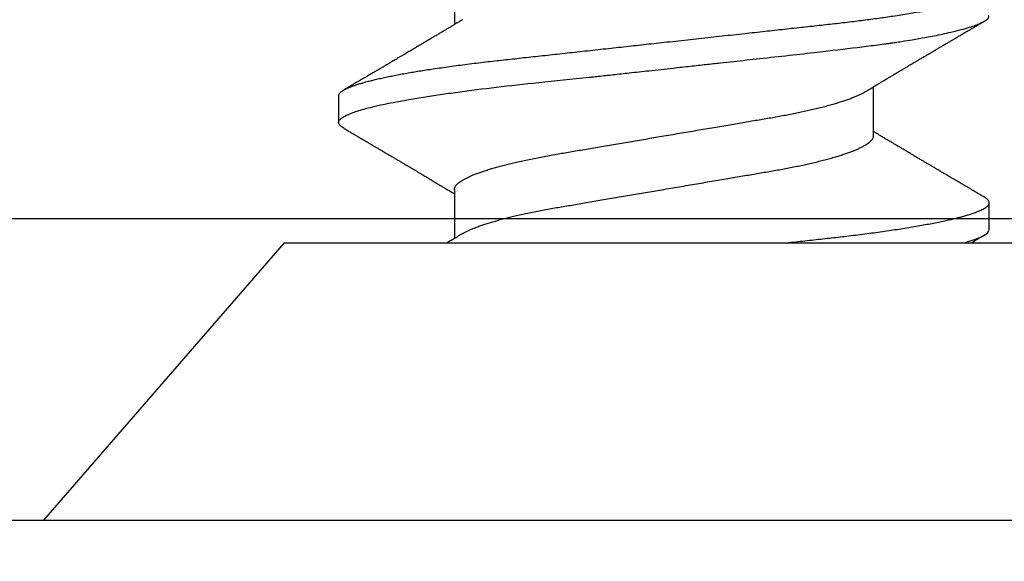
# Model space of a CAD drawing. Units: inches. Extents: x 0 to 108, y 0 to 43.
# Drawn here: x 6 to 7, y 19 to 19 of the extents above; entities that cross this region are included whole.
import ezdxf

# ---------------------------------------------------------------- set-up
doc = ezdxf.new("R2010")
doc.units = ezdxf.units.IN
doc.header["$LTSCALE"] = 0.5
doc.header["$MEASUREMENT"] = 0
doc.layers.add('Arcadia-Dim', color=4, linetype='Continuous')
doc.layers.add('Arcadia-Profile', color=6, linetype='Continuous')
doc.styles.get("Standard").update_dxf_attribs({"font": 'ARIALN.TTF'})
doc.dimstyles.new('Arcadia-2', dxfattribs={"dimscale": 2, "dimtxt": 0.0938, "dimasz": 0.0938, "dimexe": 0.0546, "dimexo": 0.0469, "dimgap": 0.0469, "dimtad": 0, "dimtih": 1, "dimdec": 4, "dimzin": 3, "dimdsep": 46, "dimlunit": 4, "dimtxsty": 'Standard', "dimblk": 'ARCHTICK', "dimcen": 0.0469, "dimdle": 0.0546, "dimclrd": 256, "dimclre": 256, "dimclrt": 256, "dimadec": 0, "dimazin": 0, "dimtfac": 0.75, "dimtdec": 4, "dimtix": 1, "dimtmove": 2, "dimatfit": 3, "dimfxl": 1, "dimtolj": 1, "dimtzin": 3, "dimlwd": -3, "dimlwe": -3, "dimarcsym": 0})

# ---------------------------------------------------------------- blocks, each defined once
blk = doc.blocks.new('_ArchTick')
at = {"color": 0, "linetype": 'ByBlock', "lineweight": -3, "const_width": 0.15}
blk.add_lwpolyline([(-0.5, -0.5), (0.5, 0.5)], dxfattribs=at)
blk = doc.blocks.new('*D14')
at = {"layer": 'Arcadia-Dim', "lineweight": -3}
for p, q in [((2.84482, 19.02951), (2.84482, 18.50411)), ((7.59822, 19.0189), (7.59822, 18.50411)), ((2.73562, 18.61331), (4.99218, 18.61331)), ((7.70742, 18.61331), (5.45085, 18.61331))]:
    blk.add_line(p, q, dxfattribs=at)
at = {"layer": 'Defpoints', "color": 0, "lineweight": -3}
for p in [(2.84482, 19.12331), (7.59822, 19.1127), (7.59822, 18.61331)]:
    blk.add_point(p, dxfattribs=at)
at = {"layer": 'Arcadia-Dim', "lineweight": -3, "xscale": 0.1876, "yscale": 0.1876, "zscale": 0.1876, "rotation": 180}
blk.add_blockref('_ArchTick', (2.84482, 18.61331), dxfattribs=at)
at = {"layer": 'Arcadia-Dim', "lineweight": -3, "xscale": 0.1876, "yscale": 0.1876, "zscale": 0.1876}
blk.add_blockref('_ArchTick', (7.59822, 18.61331), dxfattribs=at)
at = {"layer": 'Arcadia-Dim', "insert": (5.22152, 18.61331), "char_height": 0.1876, "attachment_point": 5}
blk.add_mtext('\\A1;4{\\H0.75x;\\S3/4;}"', dxfattribs=at)
blk = doc.blocks.new('Clip OPG1999-6')
at = {"layer": 'Arcadia-Profile'}
for points in [[(-1.375, -1.25), (1.375, -1.25), (1.375, 0), (-1.375, 0)], [(1.375, 0), (-1.375, 0), (-1.375, -0.125), (1.375, -0.125)]]:
    blk.add_lwpolyline(points, close=True, dxfattribs=at)
blk = doc.blocks.new('*U103')
at = {"layer": 'Arcadia-Profile'}
for p, q in [((0.092, 0.12603), (0, 0.206)), ((0, 0.206), (0, -0.206)), ((0.092, 0.12603), (0.092, -0.12603)), ((0.14081, 0.108), (0.13194, 0.108)), ((0.10975, 0.06957), (0.09344, 0.06957)), ((0.18075, 0.06957), (0.16444, 0.06957)), ((0.1275, -0.06957), (0.14381, -0.06957)), ((0.09644, -0.108), (0.10531, -0.108))]:
    blk.add_line(p, q, dxfattribs=at)
at = {"layer": 'Arcadia-Profile', "flags": 128}
blk.add_lwpolyline([(0.13004, 0.10632), (0.13036, 0.10682), (0.13069, 0.10725), (0.13101, 0.10758), (0.13133, 0.10782), (0.13164, 0.10795), (0.13194, 0.108), (0.13194, 0.108), (0.13194, 0.108)], dxfattribs=at)
at = {"layer": 'Arcadia-Profile'}
for points, knots in [([(0.13194, 0.108), (0.1321, 0.10798), (0.1325, 0.10792), (0.13322, 0.10733), (0.13415, 0.10598), (0.13529, 0.10335), (0.13665, 0.09896), (0.13806, 0.09289), (0.13933, 0.08621), (0.14036, 0.08007), (0.14122, 0.0744), (0.14232, 0.06654), (0.14368, 0.05579), (0.14532, 0.04116), (0.14643, 0.03034), (0.14703, 0.02423), (0.1471, 0.02357), (0.14719, 0.02276), (0.14744, 0.0205), (0.14785, 0.01676), (0.14847, 0.01113), (0.1492, 0.00448), (0.14994, -0.00231), (0.15063, -0.00861), (0.1512, -0.01382), (0.15172, -0.01859), (0.15238, -0.02457), (0.15322, -0.03228), (0.15426, -0.04165), (0.1555, -0.05263), (0.15663, -0.06219), (0.15752, -0.06932), (0.15797, -0.07273), (0.15819, -0.07439), (0.1583, -0.07521), (0.15835, -0.07561), (0.15838, -0.07582), (0.15839, -0.07592), (0.1584, -0.07597), (0.1584, -0.07599), (0.1584, -0.07601), (0.15841, -0.07601), (0.15841, -0.07602), (0.15841, -0.07602), (0.15841, -0.07602), (0.15841, -0.07602), (0.15844, -0.07628), (0.15859, -0.07729), (0.15893, -0.07946), (0.15935, -0.08209), (0.15981, -0.08477), (0.16025, -0.08722), (0.16075, -0.08986), (0.16132, -0.09262), (0.162, -0.09569), (0.16275, -0.0987), (0.16352, -0.10138), (0.16421, -0.10342), (0.16482, -0.10494), (0.16575, -0.10679), (0.16663, -0.10811), (0.16734, -0.10782), (0.16751, -0.10775)], [0, 0, 0, 0, 0.015159, 0.035866, 0.06212, 0.093918, 0.131259, 0.17414, 0.209948, 0.235195, 0.258381, 0.281563, 0.327888, 0.3742, 0.426044, 0.427926, 0.429613, 0.432045, 0.435223, 0.45006, 0.465728, 0.485404, 0.509085, 0.525762, 0.541214, 0.55544, 0.568441, 0.595143, 0.625822, 0.656495, 0.702474, 0.725473, 0.736974, 0.742724, 0.745599, 0.747036, 0.747755, 0.748115, 0.748294, 0.748384, 0.748429, 0.748451, 0.748463, 0.748468, 0.748471, 0.748472, 0.748474, 0.751674, 0.761157, 0.776257, 0.786608, 0.798556, 0.812103, 0.827247, 0.843989, 0.867089, 0.888142, 0.907146, 0.924103, 0.939012, 0.985263, 1, 1, 1, 1]), ([(0.14081, 0.108), (0.14093, 0.10799), (0.14116, 0.10796), (0.14152, 0.10777), (0.14189, 0.10746), (0.14226, 0.10701), (0.14265, 0.10644), (0.14304, 0.10573), (0.14343, 0.10491), (0.14381, 0.10399), (0.14418, 0.10298), (0.14456, 0.10186), (0.14494, 0.10063), (0.14533, 0.09928), (0.14572, 0.09783), (0.14611, 0.09626), (0.1465, 0.09459), (0.14689, 0.09282), (0.14728, 0.09095), (0.14767, 0.08898), (0.14805, 0.08695), (0.14842, 0.08488), (0.14878, 0.08278), (0.14914, 0.0806), (0.14949, 0.07835), (0.14986, 0.07591), (0.15024, 0.07328), (0.15064, 0.07045), (0.15103, 0.06756), (0.15141, 0.06459), (0.15178, 0.06158), (0.15214, 0.05851), (0.15248, 0.05548), (0.15281, 0.0525), (0.15313, 0.04954), (0.15347, 0.04651), (0.15381, 0.04342), (0.15415, 0.04026), (0.1545, 0.03704), (0.15486, 0.03377), (0.15523, 0.03044), (0.1556, 0.02706), (0.15597, 0.02365), (0.15635, 0.02019), (0.15672, 0.01677), (0.15709, 0.01339), (0.15746, 0.01006), (0.15783, 0.00672), (0.15819, 0.00336), (0.15858, -0.00018), (0.15899, -0.00389), (0.15941, -0.00777), (0.15984, -0.01163), (0.16026, -0.01548), (0.16068, -0.01929), (0.16109, -0.02307), (0.16149, -0.0267), (0.16187, -0.03018), (0.16223, -0.03351), (0.16259, -0.03679), (0.16295, -0.04001), (0.16329, -0.04317), (0.16363, -0.04627), (0.16396, -0.0493), (0.16429, -0.05227), (0.16461, -0.05517), (0.16493, -0.05803), (0.16526, -0.06085), (0.16559, -0.06357), (0.16592, -0.0662), (0.16626, -0.06874), (0.16659, -0.07122), (0.16693, -0.07366), (0.1673, -0.07616), (0.16769, -0.07871), (0.1681, -0.08129), (0.16852, -0.08378), (0.16894, -0.08617), (0.16936, -0.08845), (0.16978, -0.09063), (0.1702, -0.09263), (0.1706, -0.09446), (0.17099, -0.09614), (0.17138, -0.09771), (0.17177, -0.09917), (0.17215, -0.10052), (0.17253, -0.10177), (0.17291, -0.1029), (0.17329, -0.10391), (0.17366, -0.10481), (0.17402, -0.1056), (0.17438, -0.10628), (0.17473, -0.10683), (0.17507, -0.10727), (0.17539, -0.1076), (0.1757, -0.10783), (0.17601, -0.10797), (0.17633, -0.10802), (0.17666, -0.10796), (0.17702, -0.10777), (0.17739, -0.10746), (0.17776, -0.10701), (0.17804, -0.10662), (0.17819, -0.10635), (0.17821, -0.10631)], [0, 0, 0, 0, 0.010162, 0.020412, 0.030746, 0.041157, 0.051641, 0.062192, 0.072803, 0.082578, 0.092394, 0.102245, 0.112128, 0.122035, 0.131962, 0.141904, 0.151854, 0.161808, 0.171759, 0.181703, 0.191633, 0.200979, 0.210304, 0.219603, 0.228872, 0.238107, 0.248743, 0.259321, 0.269835, 0.280279, 0.290647, 0.300935, 0.311136, 0.320429, 0.32978, 0.339203, 0.348695, 0.358252, 0.367869, 0.377541, 0.387265, 0.397035, 0.406846, 0.416694, 0.426573, 0.435911, 0.445267, 0.454638, 0.464018, 0.473402, 0.48426, 0.49511, 0.505946, 0.516761, 0.527547, 0.538297, 0.549006, 0.558779, 0.568507, 0.578183, 0.587805, 0.597366, 0.606863, 0.616292, 0.625649, 0.634942, 0.644285, 0.6537, 0.663184, 0.672186, 0.681242, 0.690349, 0.699502, 0.708698, 0.719386, 0.730118, 0.74089, 0.751692, 0.76252, 0.773365, 0.78422, 0.794174, 0.804125, 0.814067, 0.823996, 0.833905, 0.843789, 0.853643, 0.863462, 0.873241, 0.882974, 0.892657, 0.902284, 0.911308, 0.920275, 0.929182, 0.938027, 0.946804, 0.956966, 0.967217, 0.97755, 0.987961, 0.998445, 1, 1, 1, 1]), ([(0.13005, 0.10632), (0.12989, 0.10606), (0.12961, 0.10557), (0.1292, 0.10488), (0.12885, 0.10429), (0.12857, 0.10381), (0.12835, 0.10343), (0.12819, 0.10316), (0.12806, 0.10293), (0.12796, 0.10276), (0.12783, 0.10254), (0.12763, 0.1022), (0.12733, 0.1017), (0.12697, 0.10109), (0.12657, 0.10041), (0.12613, 0.09964), (0.12565, 0.09883), (0.12514, 0.09797), (0.12467, 0.09716), (0.12423, 0.09642), (0.12385, 0.09577), (0.12355, 0.09527), (0.12332, 0.09487), (0.12311, 0.09452), (0.12287, 0.09412), (0.12251, 0.09351), (0.12206, 0.09274), (0.12156, 0.09189), (0.12109, 0.09109), (0.12064, 0.09032), (0.12013, 0.08947), (0.1196, 0.08856), (0.11902, 0.08758), (0.11855, 0.08678), (0.11816, 0.08613), (0.11786, 0.08563), (0.11755, 0.0851), (0.11724, 0.08457), (0.11693, 0.08405), (0.11665, 0.08358), (0.11641, 0.08317), (0.11619, 0.0828), (0.11597, 0.08243), (0.11573, 0.08202), (0.11544, 0.08153), (0.11511, 0.08097), (0.11474, 0.08035), (0.11436, 0.07972), (0.11402, 0.07914), (0.11372, 0.07864), (0.11349, 0.07825), (0.11327, 0.07789), (0.11301, 0.07745), (0.11268, 0.0769), (0.11228, 0.07622), (0.11185, 0.0755), (0.11141, 0.07476), (0.11099, 0.07404), (0.1106, 0.0734), (0.11023, 0.07278), (0.10985, 0.07214), (0.10945, 0.07148), (0.10914, 0.07096), (0.10891, 0.07056), (0.10873, 0.07026), (0.10852, 0.06992), (0.10838, 0.06968), (0.10831, 0.06957)], [0, 0, 0, 0, 0.021156, 0.039827, 0.056013, 0.069716, 0.078891, 0.086478, 0.092476, 0.096886, 0.100287, 0.110746, 0.12444, 0.141366, 0.160653, 0.179637, 0.203756, 0.227038, 0.249434, 0.269719, 0.287359, 0.302566, 0.310849, 0.319797, 0.330831, 0.343955, 0.369636, 0.3929, 0.413754, 0.434425, 0.455865, 0.483373, 0.508687, 0.535516, 0.548662, 0.562312, 0.576468, 0.59113, 0.60594, 0.619105, 0.629782, 0.639029, 0.648984, 0.660135, 0.672482, 0.688917, 0.705869, 0.723335, 0.740925, 0.753202, 0.763845, 0.773031, 0.782812, 0.799411, 0.818271, 0.837979, 0.858369, 0.878819, 0.896558, 0.91152, 0.92945, 0.948344, 0.96589, 0.972303, 0.980452, 0.99069, 1, 1, 1, 1]), ([(0.16604, 0.06689), (0.16587, 0.06718), (0.16555, 0.06772), (0.1651, 0.06847), (0.16471, 0.06911), (0.16438, 0.06967), (0.16408, 0.07017), (0.16379, 0.07066), (0.16342, 0.07127), (0.163, 0.07198), (0.16252, 0.07279), (0.16199, 0.07366), (0.1614, 0.07465), (0.16072, 0.0758), (0.15999, 0.07702), (0.15937, 0.07806), (0.15888, 0.07889), (0.15853, 0.07948), (0.15822, 0.08), (0.15796, 0.08044), (0.15771, 0.08086), (0.15743, 0.08133), (0.1571, 0.08189), (0.15672, 0.08253), (0.15631, 0.08323), (0.15588, 0.08394), (0.15546, 0.08465), (0.15505, 0.08536), (0.15464, 0.08604), (0.15428, 0.08666), (0.15397, 0.08718), (0.15371, 0.08762), (0.15347, 0.08802), (0.15324, 0.08841), (0.15299, 0.08883), (0.15271, 0.08931), (0.15238, 0.08987), (0.15198, 0.09054), (0.15153, 0.09131), (0.15112, 0.09201), (0.15076, 0.09263), (0.15048, 0.0931), (0.15021, 0.09355), (0.14998, 0.09395), (0.14978, 0.09427), (0.14963, 0.09454), (0.14951, 0.09474), (0.14937, 0.09498), (0.14917, 0.09531), (0.14889, 0.09578), (0.14857, 0.09633), (0.1482, 0.09696), (0.14783, 0.0976), (0.14745, 0.09824), (0.1471, 0.09883), (0.14676, 0.09942), (0.14639, 0.10004), (0.14599, 0.10073), (0.14549, 0.10158), (0.14489, 0.1026), (0.14419, 0.10379), (0.14346, 0.10503), (0.14296, 0.10589), (0.1427, 0.10632)], [0, 0, 0, 0, 0.022021, 0.041178, 0.057465, 0.070985, 0.083593, 0.095975, 0.108132, 0.129787, 0.150275, 0.169693, 0.196588, 0.225623, 0.25722, 0.289323, 0.30515, 0.320674, 0.334033, 0.344666, 0.354269, 0.366128, 0.380329, 0.396863, 0.415118, 0.433238, 0.451224, 0.469076, 0.486785, 0.503128, 0.516006, 0.527029, 0.536493, 0.546333, 0.5569, 0.568196, 0.582707, 0.599629, 0.619098, 0.641114, 0.653078, 0.66564, 0.6773, 0.687287, 0.695599, 0.702237, 0.7072, 0.711361, 0.72031, 0.732351, 0.747256, 0.76208, 0.779871, 0.796011, 0.810499, 0.824823, 0.840656, 0.857999, 0.876854, 0.905216, 0.935422, 0.967016, 1, 1, 1, 1]), ([(0.09504, 0.06689), (0.09491, 0.06712), (0.09465, 0.06755), (0.09429, 0.06815), (0.09398, 0.06867), (0.09371, 0.06911), (0.0935, 0.06946), (0.09334, 0.06973), (0.09323, 0.06992), (0.09314, 0.07007), (0.09305, 0.07021), (0.09296, 0.07036), (0.09286, 0.07054), (0.09275, 0.07073), (0.09252, 0.0711), (0.09227, 0.07152), (0.09207, 0.07186), (0.09201, 0.07197)], [0, 0, 0, 0, 0.134934, 0.253765, 0.356475, 0.443046, 0.513465, 0.564068, 0.600924, 0.62624, 0.653026, 0.683402, 0.717371, 0.754935, 0.796062, 0.938714, 1, 1, 1, 1]), ([(0.10975, 0.06957), (0.10989, 0.06956), (0.11016, 0.06954), (0.11058, 0.06937), (0.11101, 0.06909), (0.11146, 0.0687), (0.11191, 0.06819), (0.11237, 0.06758), (0.11282, 0.06686), (0.11327, 0.06606), (0.11373, 0.06515), (0.11419, 0.06414), (0.11465, 0.06302), (0.11512, 0.0618), (0.11559, 0.06049), (0.11606, 0.05908), (0.11653, 0.05758), (0.11699, 0.056), (0.11745, 0.05435), (0.1179, 0.05263), (0.11834, 0.05084), (0.11879, 0.04893), (0.11925, 0.04691), (0.11971, 0.04477), (0.12015, 0.04257), (0.12059, 0.04032), (0.12102, 0.03803), (0.12142, 0.03573), (0.12181, 0.03344), (0.1222, 0.03114), (0.12261, 0.02877), (0.12302, 0.02634), (0.12344, 0.02386), (0.12387, 0.02132), (0.12431, 0.01874), (0.12476, 0.01612), (0.12521, 0.01345), (0.12567, 0.01078), (0.12612, 0.00809), (0.12658, 0.00541), (0.12704, 0.00271), (0.12751, -0.00007), (0.128, -0.00292), (0.12849, -0.00584), (0.12899, -0.00873), (0.12947, -0.01161), (0.12996, -0.01445), (0.13043, -0.01721), (0.13088, -0.01987), (0.13132, -0.02243), (0.13174, -0.02495), (0.13216, -0.02741), (0.13257, -0.02981), (0.13297, -0.03215), (0.13335, -0.03442), (0.13374, -0.03665), (0.13413, -0.03884), (0.13453, -0.04098), (0.13494, -0.04306), (0.13536, -0.04509), (0.13579, -0.04707), (0.13623, -0.04904), (0.13669, -0.05099), (0.13718, -0.05291), (0.13766, -0.05475), (0.13815, -0.0565), (0.13865, -0.05815), (0.13914, -0.05968), (0.13961, -0.06107), (0.14008, -0.06235), (0.14055, -0.06352), (0.14101, -0.06459), (0.14147, -0.06556), (0.14187, -0.06633), (0.14212, -0.06673), (0.14221, -0.06689)], [0, 0, 0, 0, 0.01373, 0.027601, 0.041604, 0.055729, 0.069965, 0.084301, 0.0979, 0.111567, 0.125292, 0.139063, 0.152871, 0.166704, 0.18055, 0.194398, 0.208236, 0.222054, 0.235593, 0.24909, 0.262536, 0.275919, 0.29029, 0.304566, 0.318734, 0.332784, 0.346706, 0.36049, 0.3734, 0.386418, 0.399557, 0.41281, 0.426167, 0.439621, 0.45316, 0.466776, 0.480457, 0.494194, 0.507729, 0.521297, 0.534886, 0.548486, 0.563171, 0.577844, 0.592489, 0.607093, 0.621643, 0.636127, 0.649711, 0.663214, 0.676626, 0.689939, 0.703144, 0.716231, 0.729194, 0.742117, 0.755165, 0.768331, 0.781371, 0.794511, 0.807741, 0.821052, 0.835507, 0.850034, 0.864619, 0.879251, 0.893914, 0.908596, 0.922445, 0.936287, 0.95011, 0.963903, 0.977656, 0.991357, 1, 1, 1, 1]), ([(0.09505, 0.06688), (0.09505, 0.06687), (0.09521, 0.06663), (0.09552, 0.06605), (0.09598, 0.06515), (0.09644, 0.06414), (0.0969, 0.06302), (0.09737, 0.0618), (0.09784, 0.06049), (0.09831, 0.05908), (0.09878, 0.05758), (0.09924, 0.056), (0.0997, 0.05435), (0.10015, 0.05263), (0.10059, 0.05084), (0.10104, 0.04893), (0.1015, 0.04691), (0.10196, 0.04477), (0.1024, 0.04257), (0.10284, 0.04032), (0.10327, 0.03803), (0.10367, 0.03573), (0.10406, 0.03344), (0.10445, 0.03114), (0.10486, 0.02877), (0.10527, 0.02634), (0.10569, 0.02386), (0.10612, 0.02132), (0.10656, 0.01874), (0.10701, 0.01612), (0.10746, 0.01345), (0.10792, 0.01078), (0.10837, 0.00809), (0.10883, 0.00541), (0.10929, 0.00271), (0.10976, -0.00007), (0.11025, -0.00292), (0.11074, -0.00584), (0.11124, -0.00873), (0.11172, -0.01161), (0.11221, -0.01445), (0.11268, -0.01721), (0.11313, -0.01987), (0.11357, -0.02243), (0.11399, -0.02495), (0.11441, -0.02741), (0.11482, -0.02981), (0.11522, -0.03215), (0.1156, -0.03442), (0.11599, -0.03665), (0.11638, -0.03884), (0.11678, -0.04098), (0.11719, -0.04306), (0.11761, -0.04509), (0.11804, -0.04707), (0.11848, -0.04904), (0.11894, -0.05099), (0.11943, -0.05291), (0.11991, -0.05475), (0.1204, -0.0565), (0.1209, -0.05815), (0.12139, -0.05968), (0.12186, -0.06107), (0.12233, -0.06235), (0.1228, -0.06352), (0.12326, -0.06459), (0.12372, -0.06556), (0.12418, -0.06642), (0.12462, -0.06718), (0.12507, -0.06784), (0.1255, -0.06838), (0.12592, -0.06882), (0.12633, -0.06916), (0.12673, -0.0694), (0.12712, -0.06954), (0.12737, -0.06956), (0.1275, -0.06957)], [0, 0, 0, 0, 0.000688, 0.014358, 0.028087, 0.041862, 0.055673, 0.069509, 0.083358, 0.09721, 0.111051, 0.124872, 0.138414, 0.151915, 0.165364, 0.17875, 0.193125, 0.207404, 0.221575, 0.235629, 0.249554, 0.263342, 0.276255, 0.289276, 0.302419, 0.315674, 0.329035, 0.342491, 0.356034, 0.369653, 0.383338, 0.397078, 0.410616, 0.424187, 0.437779, 0.451383, 0.466072, 0.480748, 0.495396, 0.510004, 0.524558, 0.539045, 0.552632, 0.566138, 0.579554, 0.59287, 0.606078, 0.619169, 0.632134, 0.645061, 0.658111, 0.671281, 0.684325, 0.697467, 0.7107, 0.724015, 0.738473, 0.753003, 0.767592, 0.782227, 0.796894, 0.81158, 0.825432, 0.839277, 0.853104, 0.866901, 0.880657, 0.894361, 0.908003, 0.921571, 0.935057, 0.94845, 0.961505, 0.974454, 0.987288, 1, 1, 1, 1]), ([(0.092, -0.04051), (0.09212, -0.04157), (0.09235, -0.04368), (0.09269, -0.04678), (0.09302, -0.04981), (0.09335, -0.05278), (0.09366, -0.05569), (0.09399, -0.05855), (0.09433, -0.06147), (0.0947, -0.06444), (0.09508, -0.06744), (0.09548, -0.07038), (0.09587, -0.07325), (0.09628, -0.07603), (0.09669, -0.07871), (0.0971, -0.08129), (0.09752, -0.08378), (0.09794, -0.08617), (0.09836, -0.08845), (0.09878, -0.09063), (0.0992, -0.09263), (0.0996, -0.09446), (0.09999, -0.09614), (0.10038, -0.09771), (0.10077, -0.09917), (0.10115, -0.10052), (0.10153, -0.10177), (0.10191, -0.1029), (0.10229, -0.10391), (0.10266, -0.10481), (0.10302, -0.1056), (0.10338, -0.10628), (0.10373, -0.10683), (0.10407, -0.10727), (0.10439, -0.1076), (0.1047, -0.10783), (0.10501, -0.10797), (0.10533, -0.10802), (0.10566, -0.10796), (0.10602, -0.10777), (0.10639, -0.10746), (0.10676, -0.10701), (0.10704, -0.10662), (0.10719, -0.10635), (0.10721, -0.10631)], [0, 0, 0, 0, 0.023365, 0.046572, 0.069608, 0.092466, 0.1152, 0.138087, 0.161151, 0.186715, 0.212468, 0.238397, 0.264486, 0.29072, 0.316743, 0.342876, 0.369102, 0.395405, 0.421767, 0.448173, 0.474604, 0.498839, 0.523068, 0.547276, 0.57145, 0.595577, 0.619643, 0.643636, 0.667544, 0.691352, 0.715051, 0.738627, 0.762069, 0.78404, 0.805873, 0.827561, 0.849095, 0.870467, 0.89521, 0.920167, 0.945327, 0.970677, 0.996203, 1, 1, 1, 1]), ([(0.14221, -0.06689), (0.14237, -0.06717), (0.14269, -0.06769), (0.14312, -0.06841), (0.14348, -0.06901), (0.14377, -0.0695), (0.14399, -0.06986), (0.14414, -0.07012), (0.14427, -0.07033), (0.14441, -0.07057), (0.14459, -0.07087), (0.14481, -0.07123), (0.14513, -0.07177), (0.14553, -0.07245), (0.14598, -0.0732), (0.14637, -0.07385), (0.1467, -0.0744), (0.14698, -0.07488), (0.14722, -0.07528), (0.14746, -0.07567), (0.14771, -0.07609), (0.148, -0.07659), (0.14833, -0.07714), (0.14868, -0.07773), (0.14911, -0.07845), (0.14961, -0.07929), (0.15016, -0.08022), (0.15069, -0.08111), (0.15117, -0.08193), (0.15156, -0.08257), (0.15185, -0.08308), (0.15208, -0.08346), (0.15231, -0.08385), (0.15254, -0.08424), (0.15279, -0.08466), (0.15307, -0.08513), (0.15336, -0.08562), (0.15366, -0.08612), (0.15396, -0.08664), (0.1543, -0.08721), (0.15465, -0.08781), (0.15499, -0.08839), (0.1553, -0.0889), (0.15554, -0.08931), (0.15572, -0.08962), (0.15586, -0.08986), (0.15601, -0.0901), (0.15619, -0.09042), (0.15642, -0.09081), (0.15668, -0.09124), (0.15694, -0.09169), (0.1572, -0.09213), (0.1576, -0.09281), (0.15811, -0.09367), (0.15872, -0.0947), (0.15926, -0.09562), (0.15973, -0.09641), (0.16011, -0.09706), (0.16042, -0.0976), (0.16071, -0.09809), (0.16103, -0.09863), (0.16138, -0.09923), (0.16179, -0.09992), (0.16221, -0.10064), (0.16265, -0.10139), (0.16312, -0.10219), (0.16364, -0.10308), (0.16423, -0.10407), (0.16487, -0.10516), (0.16531, -0.10592), (0.16555, -0.10632)], [0, 0, 0, 0, 0.021375, 0.03972, 0.055031, 0.067305, 0.076539, 0.08273, 0.087048, 0.092973, 0.100639, 0.110046, 0.120502, 0.142117, 0.161182, 0.177696, 0.191942, 0.203404, 0.213714, 0.22291, 0.233175, 0.245781, 0.260442, 0.275502, 0.290692, 0.315269, 0.339346, 0.361896, 0.382816, 0.401494, 0.41117, 0.420926, 0.430795, 0.440777, 0.450973, 0.46263, 0.476124, 0.488141, 0.501317, 0.515652, 0.531146, 0.546691, 0.55975, 0.570224, 0.578109, 0.582756, 0.588715, 0.596667, 0.606612, 0.618234, 0.629773, 0.640959, 0.65179, 0.680785, 0.706886, 0.730076, 0.750242, 0.767358, 0.77929, 0.790863, 0.805006, 0.819888, 0.837098, 0.856817, 0.874469, 0.894602, 0.91722, 0.942325, 0.969918, 1, 1, 1, 1]), ([(0.10721, -0.10632), (0.10742, -0.10595), (0.10783, -0.10525), (0.10841, -0.10427), (0.10892, -0.1034), (0.10933, -0.10269), (0.10966, -0.10213), (0.10991, -0.1017), (0.11013, -0.10134), (0.11034, -0.10098), (0.11054, -0.10063), (0.11076, -0.10027), (0.11096, -0.09992), (0.11119, -0.09953), (0.11149, -0.09903), (0.11184, -0.09842), (0.11226, -0.09772), (0.11269, -0.09698), (0.11307, -0.09633), (0.11338, -0.0958), (0.11361, -0.09542), (0.1138, -0.0951), (0.11395, -0.09483), (0.11409, -0.0946), (0.11424, -0.09435), (0.11442, -0.09404), (0.11466, -0.09364), (0.11493, -0.09318), (0.11522, -0.09269), (0.1155, -0.0922), (0.11577, -0.09175), (0.11605, -0.09128), (0.11632, -0.09082), (0.1166, -0.09035), (0.11686, -0.08991), (0.11719, -0.08935), (0.11761, -0.08864), (0.11812, -0.08777), (0.11867, -0.08684), (0.11914, -0.08604), (0.11954, -0.08537), (0.11984, -0.08486), (0.12011, -0.0844), (0.12033, -0.08403), (0.1205, -0.08375), (0.12064, -0.08352), (0.12079, -0.08326), (0.12102, -0.08288), (0.12131, -0.08239), (0.12165, -0.0818), (0.12201, -0.0812), (0.12238, -0.08058), (0.12273, -0.07999), (0.12304, -0.07946), (0.1233, -0.07903), (0.12351, -0.07867), (0.12372, -0.07833), (0.12392, -0.07799), (0.12412, -0.07764), (0.12432, -0.07731), (0.12454, -0.07693), (0.12479, -0.07652), (0.12504, -0.0761), (0.12528, -0.07569), (0.12549, -0.07535), (0.12567, -0.07505), (0.12584, -0.07476), (0.12602, -0.07445), (0.12623, -0.0741), (0.12645, -0.07373), (0.12682, -0.07311), (0.12732, -0.07228), (0.12787, -0.07136), (0.12833, -0.07058), (0.12866, -0.07003), (0.12886, -0.0697), (0.12894, -0.06957)], [0, 0, 0, 0, 0.030028, 0.056815, 0.080363, 0.100674, 0.114362, 0.126055, 0.135755, 0.144188, 0.155004, 0.164371, 0.173374, 0.183997, 0.196284, 0.213977, 0.233298, 0.253478, 0.274517, 0.28588, 0.296658, 0.305564, 0.312583, 0.317958, 0.324284, 0.333069, 0.343819, 0.356533, 0.370583, 0.383867, 0.396214, 0.407626, 0.421791, 0.434217, 0.446033, 0.457813, 0.479423, 0.503995, 0.528843, 0.555209, 0.569467, 0.583966, 0.596614, 0.607053, 0.613707, 0.61938, 0.626402, 0.635169, 0.650372, 0.666414, 0.682843, 0.699657, 0.716628, 0.731304, 0.743028, 0.751826, 0.760593, 0.771311, 0.779441, 0.788606, 0.798812, 0.810058, 0.822262, 0.833359, 0.843179, 0.850655, 0.857989, 0.86646, 0.876069, 0.886525, 0.897064, 0.926255, 0.954762, 0.972684, 0.989472, 1, 1, 1, 1]), ([(0.09199, -0.10197), (0.09201, -0.10201), (0.09216, -0.10226), (0.09245, -0.10275), (0.09289, -0.1035), (0.09339, -0.10435), (0.09395, -0.1053), (0.09434, -0.10597), (0.09455, -0.10632)], [0, 0, 0, 0, 0.022394, 0.172542, 0.343884, 0.538899, 0.757599, 1, 1, 1, 1])]:
    blk.add_open_spline(points, degree=3, knots=knots, dxfattribs=at)
blk.add_open_spline([(0.09206, -0.09976), (0.09364, -0.10532), (0.09515, -0.108), (0.09644, -0.108)], degree=3, dxfattribs=at)

msp = doc.modelspace()

# ---------------------------------------------------------------- linework, layer by layer
at = {"layer": 'Arcadia-Profile'}
msp.add_lwpolyline([(3.97822, 19.1127), (7.59822, 19.1127), (7.59822, 21.3387, 0.668179), (7.58115, 21.34577), (7.51808, 21.2827), (7.42822, 21.2827, 0.414214), (7.40322, 21.2577, 0.414214), (7.42822, 21.2327), (7.49822, 21.2327), (7.49822, 19.2127), (4.24122, 19.2127, -0.414214)], format="xyb", dxfattribs=at)

# ---------------------------------------------------------------- block references
at = {"layer": 'Arcadia-Profile', "lineweight": -3, "xscale": -1, "rotation": 180}
msp.add_blockref('Clip OPG1999-6', (5.79072, 19.2127), dxfattribs=at)
at = {"layer": 'Arcadia-Profile', "lineweight": -3, "rotation": 89.99999999999999}
msp.add_blockref('*U103', (6.54072, 19.1127), dxfattribs=at)

# ---------------------------------------------------------------- dimensions: what is measured, and where the dimension line sits
at = {"layer": 'Arcadia-Dim'}
dim = msp.add_linear_dim(base=(7.59822, 18.61331), p1=(2.84482, 19.12331), p2=(7.59822, 19.1127), dimstyle='Arcadia-2', dxfattribs=at)
dim.commit()
dim.dimension.update_dxf_attribs({"geometry": '*D14', "text_midpoint": (5.22152, 18.61331)})

doc.saveas('drawing.dxf')
